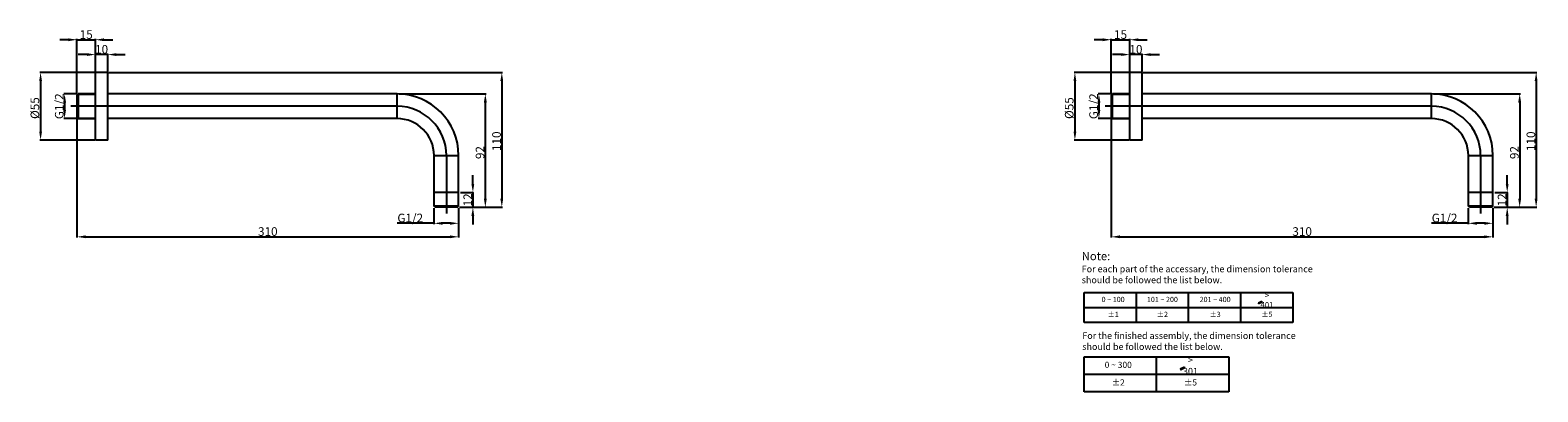
# Model space of a CAD drawing. Units: millimetres. Extents: x 36 to 1260, y 186 to 480.
import ezdxf
from ezdxf.lldxf.tags import DXFTag

# ---------------------------------------------------------------- set-up
doc = ezdxf.new("R2010")
doc.units = ezdxf.units.MM
doc.header["$LTSCALE"] = 16.335
doc.header["$PDMODE"] = 3
doc.header["$PDSIZE"] = 1
doc.layers.get('0').update_dxf_attribs({"linetype": 'CONTINUOUS'})
doc.layers.get('Defpoints').update_dxf_attribs({"linetype": 'CONTINUOUS'})
doc.styles.get("Standard").update_dxf_attribs({"font": 'arial.ttf'})
tags = doc.linetypes.add('CENTER', pattern=[50.8, 31.75, -6.35, 6.35, -6.35]).pattern_tags.tags
tags[10:11] = [DXFTag(74, 4), DXFTag(75, 0), DXFTag(340, '0'), DXFTag(46, 1.0), DXFTag(50, 0.0), DXFTag(44, 0.0), DXFTag(45, 0.0)]
tags[8:9] = [DXFTag(74, 4), DXFTag(75, 0), DXFTag(340, '0'), DXFTag(46, 1.0), DXFTag(50, 0.0), DXFTag(44, 0.0), DXFTag(45, 0.0)]
tags[6:7] = [DXFTag(74, 4), DXFTag(75, 0), DXFTag(340, '0'), DXFTag(46, 1.0), DXFTag(50, 0.0), DXFTag(44, 0.0), DXFTag(45, 0.0)]
tags[4:5] = [DXFTag(74, 4), DXFTag(75, 0), DXFTag(340, '0'), DXFTag(46, 1.0), DXFTag(50, 0.0), DXFTag(44, 0.0), DXFTag(45, 0.0)]
doc.dimstyles.get("Standard").update_dxf_attribs({"dimtxt": 7, "dimasz": 7, "dimexe": 0.625, "dimexo": 0.625, "dimtad": 1, "dimdsep": 46, "dimtxsty": 'Standard', "dimcen": 0.09, "dimadec": 0, "dimazin": 0, "dimtp": 0.01, "dimtm": 0.01, "dimtfac": 1, "dimtmove": 0, "dimatfit": 3, "dimfxl": 0, "dimtolj": 1, "dimarcsym": 0})

# ---------------------------------------------------------------- blocks, each defined once
blk = doc.blocks.new('*D1')
at = {"color": 0, "lineweight": -2}
for p, q in [((913.8, 408.2), (913.8, 311.2)), ((1223.8, 335.2), (1223.8, 311.2)), ((920.8, 311.8), (1216.8, 311.8))]:
    blk.add_line(p, q, dxfattribs=at)
at = {"color": 0}
for points in [[(920.8, 313), (920.8, 310.7), (913.8, 311.8)], [(1216.8, 313), (1216.8, 310.7), (1223.8, 311.8)]]:
    blk.add_solid(points, dxfattribs=at)
at = {"layer": 'Defpoints', "color": 0}
for p in [(913.8, 408.8), (1223.8, 335.8), (1223.8, 311.8)]:
    blk.add_point(p, dxfattribs=at)
at = {"color": 0, "insert": (1068.8, 319.6), "char_height": 7, "attachment_point": 2}
blk.add_mtext('\\A1;310', dxfattribs=at)
blk = doc.blocks.new('*D2')
at = {"color": 0, "lineweight": -2}
for p, q in [((928.2, 445.3), (883.6, 445.3)), ((884.2, 438.3), (884.2, 397.3)), ((928.2, 390.3), (883.6, 390.3))]:
    blk.add_line(p, q, dxfattribs=at)
at = {"color": 0}
for points in [[(883.1, 438.3), (885.4, 438.3), (884.2, 445.3)], [(883.1, 397.3), (885.4, 397.3), (884.2, 390.3)]]:
    blk.add_solid(points, dxfattribs=at)
at = {"layer": 'Defpoints', "color": 0}
for p in [(928.8, 445.3), (884.2, 390.3), (928.8, 390.3)]:
    blk.add_point(p, dxfattribs=at)
at = {"color": 0, "insert": (876.1, 416.3), "char_height": 7, "attachment_point": 2, "rotation": 90}
blk.add_mtext('\\A1;%%c55', dxfattribs=at)
blk = doc.blocks.new('*D3')
at = {"color": 0, "lineweight": -2}
for p, q in [((939.4, 445.3), (1259.5, 445.3)), ((1258.9, 438.3), (1258.9, 342.8)), ((1224.4, 335.8), (1259.5, 335.8))]:
    blk.add_line(p, q, dxfattribs=at)
at = {"color": 0}
for points in [[(1257.7, 438.3), (1260, 438.3), (1258.9, 445.3)], [(1257.7, 342.8), (1260, 342.8), (1258.9, 335.8)]]:
    blk.add_solid(points, dxfattribs=at)
at = {"layer": 'Defpoints', "color": 0}
for p in [(938.8, 445.3), (1223.8, 335.8), (1258.9, 335.8)]:
    blk.add_point(p, dxfattribs=at)
at = {"color": 0, "insert": (1251.1, 389.4), "char_height": 7, "attachment_point": 2, "rotation": 90}
blk.add_mtext('\\A1;110', dxfattribs=at)
blk = doc.blocks.new('*D4')
at = {"color": 0, "lineweight": -2}
for p, q in [((1175.4, 427.8), (1246.1, 427.8)), ((1245.5, 420.8), (1245.5, 342.8)), ((1224.4, 335.8), (1246.1, 335.8))]:
    blk.add_line(p, q, dxfattribs=at)
at = {"color": 0}
for points in [[(1244.3, 420.8), (1246.7, 420.8), (1245.5, 427.8)], [(1244.3, 342.8), (1246.7, 342.8), (1245.5, 335.8)]]:
    blk.add_solid(points, dxfattribs=at)
at = {"layer": 'Defpoints', "color": 0}
for p in [(1174.8, 427.8), (1223.8, 335.8), (1245.5, 335.8)]:
    blk.add_point(p, dxfattribs=at)
at = {"color": 0, "insert": (1237.7, 380.2), "char_height": 7, "attachment_point": 2, "rotation": 90}
blk.add_mtext('\\A1;92', dxfattribs=at)
blk = doc.blocks.new('*D5')
at = {"color": 0, "lineweight": -2}
for p, q in [((914.2, 427.8), (903.1, 427.8)), ((903.7, 420.8), (903.7, 414.8)), ((914.2, 407.8), (903.1, 407.8))]:
    blk.add_line(p, q, dxfattribs=at)
at = {"color": 0}
for points in [[(902.6, 420.8), (904.9, 420.8), (903.7, 427.8)], [(902.6, 414.8), (904.9, 414.8), (903.7, 407.8)]]:
    blk.add_solid(points, dxfattribs=at)
at = {"layer": 'Defpoints', "color": 0}
for p in [(914.8, 427.8), (903.7, 407.8), (914.8, 407.8)]:
    blk.add_point(p, dxfattribs=at)
at = {"color": 0, "insert": (895.9, 417.8), "char_height": 7, "attachment_point": 2, "rotation": 90}
blk.add_mtext('\\A1;G1/2', dxfattribs=at)
blk = doc.blocks.new('*D6')
at = {"color": 0, "lineweight": -2}
for p, q in [((1203.8, 335.2), (1203.8, 322.1)), ((1223.8, 335.2), (1223.8, 322.1)), ((1203.8, 322.8), (1173.8, 322.8)), ((1216.8, 322.8), (1210.8, 322.8))]:
    blk.add_line(p, q, dxfattribs=at)
at = {"color": 0}
for points in [[(1210.8, 323.9), (1210.8, 321.6), (1203.8, 322.8)], [(1216.8, 323.9), (1216.8, 321.6), (1223.8, 322.8)]]:
    blk.add_solid(points, dxfattribs=at)
at = {"layer": 'Defpoints', "color": 0}
for p in [(1203.8, 335.8), (1223.8, 335.8), (1223.8, 322.8)]:
    blk.add_point(p, dxfattribs=at)
at = {"color": 0, "insert": (1184.5, 330.6), "char_height": 7, "attachment_point": 2}
blk.add_mtext('\\A1;G1/2', dxfattribs=at)
blk = doc.blocks.new('*D7')
at = {"color": 0, "lineweight": -2}
for p, q in [((921.8, 459.7), (914.8, 459.7)), ((928.8, 445.9), (928.8, 460.4)), ((938.8, 459.7), (928.8, 459.7)), ((938.8, 445.9), (938.8, 460.4)), ((945.8, 459.7), (952.8, 459.7))]:
    blk.add_line(p, q, dxfattribs=at)
at = {"color": 0}
for points in [[(921.8, 460.9), (921.8, 458.6), (928.8, 459.7)], [(945.8, 460.9), (945.8, 458.6), (938.8, 459.7)]]:
    blk.add_solid(points, dxfattribs=at)
at = {"layer": 'Defpoints', "color": 0}
for p in [(928.8, 459.7), (928.8, 445.3), (938.8, 445.3)]:
    blk.add_point(p, dxfattribs=at)
at = {"color": 0, "insert": (933.8, 467.5), "char_height": 7, "attachment_point": 2}
blk.add_mtext('\\A1;10', dxfattribs=at)
blk = doc.blocks.new('*D8')
at = {"color": 0, "lineweight": -2}
for p, q in [((906.8, 471.8), (899.8, 471.8)), ((913.8, 427.4), (913.8, 472.4)), ((913.8, 471.8), (928.8, 471.8)), ((928.8, 429.4), (928.8, 472.4)), ((935.8, 471.8), (942.8, 471.8))]:
    blk.add_line(p, q, dxfattribs=at)
at = {"color": 0}
for points in [[(906.8, 472.9), (906.8, 470.6), (913.8, 471.8)], [(935.8, 472.9), (935.8, 470.6), (928.8, 471.8)]]:
    blk.add_solid(points, dxfattribs=at)
at = {"layer": 'Defpoints', "color": 0}
for p in [(928.8, 471.8), (928.8, 428.8), (913.8, 426.8)]:
    blk.add_point(p, dxfattribs=at)
at = {"color": 0, "insert": (921.3, 479.5), "char_height": 7, "attachment_point": 2}
blk.add_mtext('\\A1;15', dxfattribs=at)
blk = doc.blocks.new('*D9')
at = {"color": 0, "lineweight": -2}
for p, q in [((1235.4, 354.8), (1235.4, 361.8)), ((1225.4, 347.8), (1236, 347.8)), ((1235.4, 347.8), (1235.4, 335.8)), ((1224.4, 335.8), (1236, 335.8)), ((1235.4, 328.8), (1235.4, 321.8))]:
    blk.add_line(p, q, dxfattribs=at)
at = {"color": 0}
for points in [[(1234.2, 354.8), (1236.5, 354.8), (1235.4, 347.8)], [(1234.2, 328.8), (1236.5, 328.8), (1235.4, 335.8)]]:
    blk.add_solid(points, dxfattribs=at)
at = {"layer": 'Defpoints', "color": 0}
for p in [(1224.8, 347.8), (1223.8, 335.8), (1235.4, 335.8)]:
    blk.add_point(p, dxfattribs=at)
at = {"color": 0, "insert": (1227.7, 341.8), "char_height": 7, "attachment_point": 2, "rotation": 90}
blk.add_mtext('\\A1;12', dxfattribs=at)
blk = doc.blocks.new('*D13')
at = {"color": 0, "lineweight": -2}
for p, q in [((73.6, 408.2), (73.6, 311.2)), ((383.6, 335.2), (383.6, 311.2)), ((80.6, 311.8), (376.6, 311.8))]:
    blk.add_line(p, q, dxfattribs=at)
at = {"color": 0}
for points in [[(80.6, 313), (80.6, 310.7), (73.6, 311.8)], [(376.6, 313), (376.6, 310.7), (383.6, 311.8)]]:
    blk.add_solid(points, dxfattribs=at)
at = {"layer": 'Defpoints', "color": 0}
for p in [(73.6, 408.8), (383.6, 335.8), (383.6, 311.8)]:
    blk.add_point(p, dxfattribs=at)
at = {"color": 0, "insert": (228.6, 319.6), "char_height": 7, "attachment_point": 2}
blk.add_mtext('\\A1;310', dxfattribs=at)
blk = doc.blocks.new('*D14')
at = {"color": 0, "lineweight": -2}
for p, q in [((88, 445.3), (43.4, 445.3)), ((44, 438.3), (44, 397.3)), ((88, 390.3), (43.4, 390.3))]:
    blk.add_line(p, q, dxfattribs=at)
at = {"color": 0}
for points in [[(42.9, 438.3), (45.2, 438.3), (44, 445.3)], [(42.9, 397.3), (45.2, 397.3), (44, 390.3)]]:
    blk.add_solid(points, dxfattribs=at)
at = {"layer": 'Defpoints', "color": 0}
for p in [(88.6, 445.3), (44, 390.3), (88.6, 390.3)]:
    blk.add_point(p, dxfattribs=at)
at = {"color": 0, "insert": (35.9, 416.3), "char_height": 7, "attachment_point": 2, "rotation": 90}
blk.add_mtext('\\A1;%%c55', dxfattribs=at)
blk = doc.blocks.new('*D15')
at = {"color": 0, "lineweight": -2}
for p, q in [((99.2, 445.3), (419.3, 445.3)), ((418.7, 438.3), (418.7, 342.8)), ((384.2, 335.8), (419.3, 335.8))]:
    blk.add_line(p, q, dxfattribs=at)
at = {"color": 0}
for points in [[(417.5, 438.3), (419.8, 438.3), (418.7, 445.3)], [(417.5, 342.8), (419.8, 342.8), (418.7, 335.8)]]:
    blk.add_solid(points, dxfattribs=at)
at = {"layer": 'Defpoints', "color": 0}
for p in [(98.6, 445.3), (383.6, 335.8), (418.7, 335.8)]:
    blk.add_point(p, dxfattribs=at)
at = {"color": 0, "insert": (410.9, 389.4), "char_height": 7, "attachment_point": 2, "rotation": 90}
blk.add_mtext('\\A1;110', dxfattribs=at)
blk = doc.blocks.new('*D16')
at = {"color": 0, "lineweight": -2}
for p, q in [((335.2, 427.8), (405.9, 427.8)), ((405.3, 420.8), (405.3, 342.8)), ((384.2, 335.8), (405.9, 335.8))]:
    blk.add_line(p, q, dxfattribs=at)
at = {"color": 0}
for points in [[(404.1, 420.8), (406.5, 420.8), (405.3, 427.8)], [(404.1, 342.8), (406.5, 342.8), (405.3, 335.8)]]:
    blk.add_solid(points, dxfattribs=at)
at = {"layer": 'Defpoints', "color": 0}
for p in [(334.6, 427.8), (383.6, 335.8), (405.3, 335.8)]:
    blk.add_point(p, dxfattribs=at)
at = {"color": 0, "insert": (397.5, 380.2), "char_height": 7, "attachment_point": 2, "rotation": 90}
blk.add_mtext('\\A1;92', dxfattribs=at)
blk = doc.blocks.new('*D17')
at = {"color": 0, "lineweight": -2}
for p, q in [((74, 427.8), (62.9, 427.8)), ((63.5, 420.8), (63.5, 414.8)), ((74, 407.8), (62.9, 407.8))]:
    blk.add_line(p, q, dxfattribs=at)
at = {"color": 0}
for points in [[(62.4, 420.8), (64.7, 420.8), (63.5, 427.8)], [(62.4, 414.8), (64.7, 414.8), (63.5, 407.8)]]:
    blk.add_solid(points, dxfattribs=at)
at = {"layer": 'Defpoints', "color": 0}
for p in [(74.6, 427.8), (63.5, 407.8), (74.6, 407.8)]:
    blk.add_point(p, dxfattribs=at)
at = {"color": 0, "insert": (55.7, 417.8), "char_height": 7, "attachment_point": 2, "rotation": 90}
blk.add_mtext('\\A1;G1/2', dxfattribs=at)
blk = doc.blocks.new('*D18')
at = {"color": 0, "lineweight": -2}
for p, q in [((363.6, 335.2), (363.6, 322.1)), ((383.6, 335.2), (383.6, 322.1)), ((363.6, 322.8), (333.6, 322.8)), ((376.6, 322.8), (370.6, 322.8))]:
    blk.add_line(p, q, dxfattribs=at)
at = {"color": 0}
for points in [[(370.6, 323.9), (370.6, 321.6), (363.6, 322.8)], [(376.6, 323.9), (376.6, 321.6), (383.6, 322.8)]]:
    blk.add_solid(points, dxfattribs=at)
at = {"layer": 'Defpoints', "color": 0}
for p in [(363.6, 335.8), (383.6, 335.8), (383.6, 322.8)]:
    blk.add_point(p, dxfattribs=at)
at = {"color": 0, "insert": (344.3, 330.6), "char_height": 7, "attachment_point": 2}
blk.add_mtext('\\A1;G1/2', dxfattribs=at)
blk = doc.blocks.new('*D19')
at = {"color": 0, "lineweight": -2}
for p, q in [((81.6, 459.7), (74.6, 459.7)), ((88.6, 445.9), (88.6, 460.4)), ((98.6, 459.7), (88.6, 459.7)), ((98.6, 445.9), (98.6, 460.4)), ((105.6, 459.7), (112.6, 459.7))]:
    blk.add_line(p, q, dxfattribs=at)
at = {"color": 0}
for points in [[(81.6, 460.9), (81.6, 458.6), (88.6, 459.7)], [(105.6, 460.9), (105.6, 458.6), (98.6, 459.7)]]:
    blk.add_solid(points, dxfattribs=at)
at = {"layer": 'Defpoints', "color": 0}
for p in [(88.6, 459.7), (88.6, 445.3), (98.6, 445.3)]:
    blk.add_point(p, dxfattribs=at)
at = {"color": 0, "insert": (93.6, 467.5), "char_height": 7, "attachment_point": 2}
blk.add_mtext('\\A1;10', dxfattribs=at)
blk = doc.blocks.new('*D20')
at = {"color": 0, "lineweight": -2}
for p, q in [((66.6, 471.8), (59.6, 471.8)), ((73.6, 427.4), (73.6, 472.4)), ((73.6, 471.8), (88.6, 471.8)), ((88.6, 429.4), (88.6, 472.4)), ((95.6, 471.8), (102.6, 471.8))]:
    blk.add_line(p, q, dxfattribs=at)
at = {"color": 0}
for points in [[(66.6, 472.9), (66.6, 470.6), (73.6, 471.8)], [(95.6, 472.9), (95.6, 470.6), (88.6, 471.8)]]:
    blk.add_solid(points, dxfattribs=at)
at = {"layer": 'Defpoints', "color": 0}
for p in [(88.6, 471.8), (88.6, 428.8), (73.6, 426.8)]:
    blk.add_point(p, dxfattribs=at)
at = {"color": 0, "insert": (81.1, 479.5), "char_height": 7, "attachment_point": 2}
blk.add_mtext('\\A1;15', dxfattribs=at)
blk = doc.blocks.new('*D21')
at = {"color": 0, "lineweight": -2}
for p, q in [((395.2, 354.8), (395.2, 361.8)), ((385.2, 347.8), (395.8, 347.8)), ((395.2, 347.8), (395.2, 335.8)), ((384.2, 335.8), (395.8, 335.8)), ((395.2, 328.8), (395.2, 321.8))]:
    blk.add_line(p, q, dxfattribs=at)
at = {"color": 0}
for points in [[(394, 354.8), (396.3, 354.8), (395.2, 347.8)], [(394, 328.8), (396.3, 328.8), (395.2, 335.8)]]:
    blk.add_solid(points, dxfattribs=at)
at = {"layer": 'Defpoints', "color": 0}
for p in [(384.6, 347.8), (383.6, 335.8), (395.2, 335.8)]:
    blk.add_point(p, dxfattribs=at)
at = {"color": 0, "insert": (387.5, 341.8), "char_height": 7, "attachment_point": 2, "rotation": 90}
blk.add_mtext('\\A1;12', dxfattribs=at)

msp = doc.modelspace()

# ---------------------------------------------------------------- hatches: boundary and pattern name
at = {"lineweight": -3}
for points in [[(1036.45, 258.856), (1036.189, 259.308), (1033.226, 257.948), (1033.486, 257.497)], [(973.614, 205.398), (973.308, 205.929), (969.821, 204.33), (970.128, 203.798)]]:
    msp.add_hatch(color=256, dxfattribs=at).paths.add_polyline_path(points)

# ---------------------------------------------------------------- linework, layer by layer
at = {"color": 7, "linetype": 'Continuous'}
for p, q in [((88.624, 390.28), (88.624, 445.28)), ((98.624, 445.28), (88.624, 445.28)), ((98.624, 390.28), (98.624, 445.28)), ((928.815, 390.28), (928.815, 445.28)), ((938.815, 445.28), (928.815, 445.28)), ((938.815, 390.28), (938.815, 445.28)), ((73.624, 426.78), (74.624, 427.78)), ((73.624, 408.78), (73.624, 426.78)), ((74.424, 427.58), (74.424, 407.98)), ((74.624, 407.78), (74.624, 427.78)), ((88.624, 427.78), (74.624, 427.78)), ((88.624, 427.78), (74.624, 427.78)), ((88.624, 407.78), (88.624, 427.78)), ((333.624, 427.78), (98.624, 427.78)), ((333.624, 407.78), (333.624, 427.78)), ((913.815, 426.78), (914.815, 427.78)), ((913.815, 408.78), (913.815, 426.78)), ((914.615, 427.58), (914.615, 407.98)), ((914.815, 407.78), (914.815, 427.78)), ((928.815, 427.78), (914.815, 427.78)), ((928.815, 427.78), (914.815, 427.78)), ((928.815, 407.78), (928.815, 427.78)), ((1173.815, 427.78), (938.815, 427.78)), ((1173.815, 407.78), (1173.815, 427.78)), ((73.624, 408.78), (74.624, 407.78)), ((88.624, 407.78), (74.624, 407.78)), ((88.624, 407.78), (74.624, 407.78)), ((333.624, 407.78), (98.624, 407.78)), ((913.815, 408.78), (914.815, 407.78)), ((928.815, 407.78), (914.815, 407.78)), ((928.815, 407.78), (914.815, 407.78)), ((1173.815, 407.78), (938.815, 407.78)), ((98.624, 390.28), (88.624, 390.28)), ((938.815, 390.28), (928.815, 390.28)), ((363.624, 377.78), (383.624, 377.78)), ((363.624, 336.78), (363.624, 377.78)), ((383.624, 336.78), (383.624, 377.78)), ((1203.815, 377.78), (1223.815, 377.78)), ((1203.815, 336.78), (1203.815, 377.78)), ((1223.815, 336.78), (1223.815, 377.78)), ((383.624, 347.78), (363.624, 347.78)), ((1223.815, 347.78), (1203.815, 347.78)), ((383.624, 336.78), (363.624, 336.78)), ((364.624, 335.78), (363.624, 336.78)), ((363.824, 336.58), (383.424, 336.58)), ((382.624, 335.78), (364.624, 335.78)), ((382.624, 335.78), (383.624, 336.78)), ((1223.815, 336.78), (1203.815, 336.78)), ((1204.815, 335.78), (1203.815, 336.78)), ((1204.015, 336.58), (1223.615, 336.58)), ((1222.815, 335.78), (1204.815, 335.78)), ((1222.815, 335.78), (1223.815, 336.78))]:
    msp.add_line(p, q, dxfattribs=at)
at = {"color": 1, "linetype": 'CENTER', "ltscale": 0.01}
for p, q in [((333.624, 417.78), (68.624, 417.78)), ((1173.815, 417.78), (908.815, 417.78)), ((373.624, 377.78), (373.624, 330.78)), ((1213.815, 377.78), (1213.815, 330.78))]:
    msp.add_line(p, q, dxfattribs=at)
at = {"color": 6, "linetype": 'Continuous'}
for p, q in [((74.424, 427.58), (88.624, 427.58)), ((914.615, 427.58), (928.815, 427.58)), ((74.424, 407.98), (88.624, 407.98)), ((914.615, 407.98), (928.815, 407.98)), ((363.824, 336.58), (363.824, 347.78)), ((383.424, 336.58), (383.424, 347.78)), ((1204.015, 336.58), (1204.015, 347.78)), ((1223.615, 336.58), (1223.615, 347.78))]:
    msp.add_line(p, q, dxfattribs=at)
at = {"lineweight": -3}
for p, q in [((891.831, 266.597), (1061.263, 266.597)), ((891.831, 242.382), (891.831, 266.597)), ((934.189, 242.382), (934.189, 266.597)), ((976.547, 242.382), (976.547, 266.597)), ((1018.905, 242.382), (1018.905, 266.597)), ((1036.189, 259.308), (1033.226, 257.948)), ((1033.226, 257.948), (1033.486, 257.497)), ((1036.45, 258.856), (1033.486, 257.497)), ((1036.45, 258.856), (1036.189, 259.308)), ((1061.263, 266.597), (1061.263, 242.382)), ((891.831, 254.489), (1061.263, 254.489)), ((1061.263, 242.382), (891.831, 242.382)), ((891.831, 214.504), (1009.181, 214.504)), ((891.831, 186.016), (891.831, 214.504)), ((950.506, 186.016), (950.506, 214.504)), ((950.506, 186.016), (950.506, 214.504)), ((1009.181, 214.504), (1009.181, 186.016)), ((891.831, 200.26), (950.506, 200.26)), ((950.506, 200.26), (1009.181, 200.26)), ((973.308, 205.929), (969.821, 204.33)), ((969.821, 204.33), (970.128, 203.798)), ((973.614, 205.398), (970.128, 203.798)), ((973.614, 205.398), (973.308, 205.929)), ((1009.181, 186.016), (891.831, 186.016))]:
    msp.add_line(p, q, dxfattribs=at)
at = {"color": 7, "linetype": 'Continuous'}
for centre, radius in [((333.624, 377.78), 50), ((1173.815, 377.78), 50), ((333.624, 377.78), 30), ((1173.815, 377.78), 30)]:
    msp.add_arc(centre, radius, 0, 90, dxfattribs=at)
at = {"color": 1, "linetype": 'CENTER', "ltscale": 0.01}
for centre in [(333.624, 377.78), (1173.815, 377.78)]:
    msp.add_arc(centre, 40, 0, 90, dxfattribs=at)

# ---------------------------------------------------------------- texts
at = {"lineweight": -3}
for s, insert, char_height, attachment_point in [('Note: \\P{\\H0.8x;For each part of the accessary, the dimension tolerance \\Pshould be followed the list below.}', (889.761, 299.53), 6.68074, 1), ('0 ~ 100', (915.271, 260.428), 4.259, 5), ('101 ~ 200', (955.299, 260.428), 4.259, 5), ('201 ~ 400', (998.123, 260.428), 4.259, 5), ('{\\H1.0833x;> 401}', (1040.248, 260.428), 4.25897, 5), ('%%P1', (915.271, 248.32), 4.259, 5), ('%%P2', (955.299, 248.32), 4.259, 5), ('%%P3', (998.123, 248.32), 4.259, 5), ('%%P5', (1040.248, 248.32), 4.259, 5), ('\\PFor the finished assembly, the dimension tolerance \\Pshould be followed the list below.', (890.245, 243.167), 5.34459, 1), ('0 ~ 300', (919.407, 207.247), 5.0106, 5), ('{\\H1.0833x;> 301}', (978.082, 207.247), 5.01055, 5), ('%%P2', (919.407, 193.003), 5.0106, 5), ('%%P5', (978.082, 193.003), 5.0106, 5)]:
    msp.add_mtext(s, dxfattribs=dict(at, insert=insert, char_height=char_height, attachment_point=attachment_point))

# ---------------------------------------------------------------- dimensions: what is measured, and where the dimension line sits
for base, p1, p2, picture, middle in [((88.624, 471.764), (73.624, 426.78), (88.624, 428.78), '*D20', (81.124, 471.764)), ((928.815, 471.764), (913.815, 426.78), (928.815, 428.78), '*D8', (921.315, 471.764)), ((383.624, 311.831), (73.624, 408.78), (383.624, 335.78), '*D13', (228.624, 311.831)), ((1223.815, 311.831), (913.815, 408.78), (1223.815, 335.78), '*D1', (1068.815, 311.831))]:
    dim = msp.add_linear_dim(base=base, p1=p1, p2=p2, dimstyle='Standard')
    dim.commit()
    dim.dimension.update_dxf_attribs({"geometry": picture, "text_midpoint": middle, "dimtype": 160})
for base, p1, p2, angle, picture, middle in [((88.624, 459.744), (98.624, 445.28), (88.624, 445.28), 180, '*D19', (93.624, 459.744)), ((928.815, 459.744), (938.815, 445.28), (928.815, 445.28), 180, '*D7', (933.815, 459.744)), ((405.311, 335.78), (334.624, 427.78), (383.624, 335.78), 270, '*D16', (405.311, 380.229)), ((1245.502, 335.78), (1174.815, 427.78), (1223.815, 335.78), 270, '*D4', (1245.502, 380.229)), ((395.171, 335.78), (384.624, 347.78), (383.624, 335.78), 270, '*D21', (395.171, 341.78)), ((1235.361, 335.78), (1224.815, 347.78), (1223.815, 335.78), 270, '*D9', (1235.361, 341.78))]:
    dim = msp.add_linear_dim(base=base, p1=p1, p2=p2, angle=angle, dimstyle='Standard')
    dim.commit()
    dim.dimension.update_dxf_attribs({"geometry": picture, "text_midpoint": middle, "dimtype": 160})
for base, p1, p2, text, picture, middle in [((44.044, 390.28), (88.624, 445.28), (88.624, 390.28), '%%c<>', '*D14', (44.044, 416.259)), ((418.661, 335.78), (98.624, 445.28), (383.624, 335.78), '110', '*D15', (418.661, 389.414)), ((884.235, 390.28), (928.815, 445.28), (928.815, 390.28), '%%c<>', '*D2', (884.235, 416.259)), ((1258.852, 335.78), (938.815, 445.28), (1223.815, 335.78), '110', '*D3', (1258.852, 389.414)), ((63.529, 407.78), (74.624, 427.78), (74.624, 407.78), 'G1/2', '*D17', (63.529, 417.78)), ((903.719, 407.78), (914.815, 427.78), (914.815, 407.78), 'G1/2', '*D5', (903.719, 417.78))]:
    dim = msp.add_linear_dim(base=base, p1=p1, p2=p2, angle=270, text=text, dimstyle='Standard')
    dim.commit()
    dim.dimension.update_dxf_attribs({"geometry": picture, "text_midpoint": middle, "dimtype": 160})
for base, p1, p2, picture, middle in [((383.624, 322.751), (363.624, 335.78), (383.624, 335.78), '*D18', (344.331, 322.751)), ((1223.815, 322.751), (1203.815, 335.78), (1223.815, 335.78), '*D6', (1184.522, 322.751))]:
    dim = msp.add_linear_dim(base=base, p1=p1, p2=p2, text='G1/2', dimstyle='Standard')
    dim.commit()
    dim.dimension.update_dxf_attribs({"geometry": picture, "text_midpoint": middle, "dimtype": 160})

doc.saveas('drawing.dxf')
